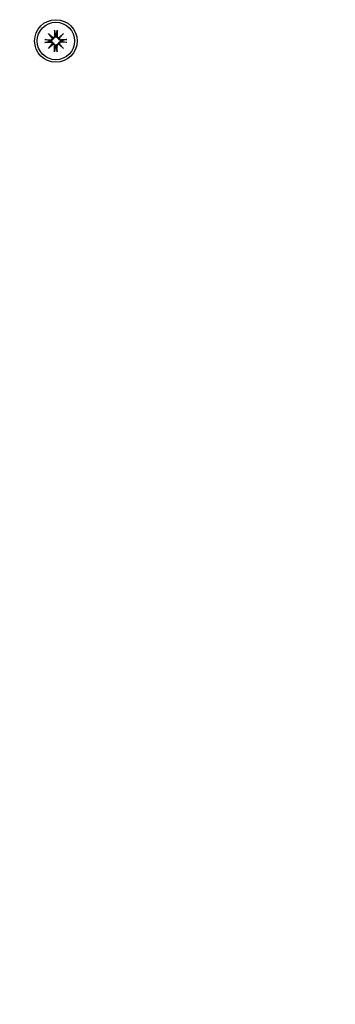
# Model space of a CAD drawing. Extents: x -18693 to -8776, y 7681 to 18065.
# Drawn here: x -12209 to -12135, y 10850 to 11081 of the extents above; entities that cross this region are included whole.
import ezdxf

# ---------------------------------------------------------------- set-up
doc = ezdxf.new("R2010")
doc.units = 0
doc.header["$LTSCALE"] = 30
doc.header["$MEASUREMENT"] = 0
doc.layers.get('0').update_dxf_attribs({"linetype": 'CONTINUOUS'})

msp = doc.modelspace()

# ---------------------------------------------------------------- linework, layer by layer
for p, q in [((-12202.31, 11077.99), (-12201.28, 11077.05)), ((-12202.31, 11077.99), (-12201.42, 11077.1)), ((-12201.38, 11076.96), (-12202.31, 11077.99)), ((-12200.87, 11078.78), (-12200.83, 11077.44)), ((-12200.86, 11078.66), (-12200.69, 11077.86)), ((-12200.69, 11077.86), (-12200.66, 11077.44)), ((-12200.42, 11077.44), (-12200.39, 11077.86)), ((-12200.39, 11077.86), (-12200.23, 11078.66)), ((-12200.22, 11078.78), (-12200.25, 11077.44)), ((-12199.8, 11077.05), (-12198.78, 11077.99)), ((-12198.78, 11077.99), (-12199.71, 11076.96)), ((-12198.78, 11077.99), (-12199.66, 11077.1)), ((-12203.1, 11076.54), (-12201.76, 11076.51)), ((-12203.1, 11075.9), (-12201.76, 11075.93)), ((-12202.18, 11076.37), (-12202.99, 11076.53)), ((-12202.99, 11075.91), (-12202.18, 11076.07)), ((-12202.31, 11074.45), (-12201.38, 11075.48)), ((-12201.28, 11075.39), (-12202.31, 11074.45)), ((-12202.31, 11074.45), (-12201.42, 11075.34)), ((-12201.76, 11076.34), (-12202.18, 11076.37)), ((-12202.18, 11076.07), (-12201.76, 11076.1)), ((-12201.42, 11077.1), (-12201.19, 11076.86)), ((-12201.42, 11075.34), (-12201.19, 11075.58)), ((-12199.66, 11077.1), (-12199.9, 11076.86)), ((-12199.66, 11075.34), (-12199.9, 11075.58)), ((-12198.78, 11074.45), (-12199.8, 11075.39)), ((-12199.71, 11075.48), (-12198.78, 11074.45)), ((-12198.78, 11074.45), (-12199.66, 11075.34)), ((-12197.98, 11076.54), (-12199.33, 11076.51)), ((-12197.98, 11075.9), (-12199.33, 11075.93)), ((-12198.91, 11076.37), (-12199.32, 11076.34)), ((-12199.32, 11076.1), (-12198.91, 11076.07)), ((-12198.1, 11076.53), (-12198.91, 11076.37)), ((-12198.91, 11076.07), (-12198.1, 11075.91)), ((-12200.87, 11073.66), (-12200.83, 11075)), ((-12200.69, 11074.58), (-12200.86, 11073.77)), ((-12200.66, 11075), (-12200.69, 11074.58)), ((-12200.39, 11074.58), (-12200.42, 11075)), ((-12200.23, 11073.77), (-12200.39, 11074.58)), ((-12200.22, 11073.66), (-12200.25, 11075))]:
    msp.add_line(p, q)
at = {"flags": 128}
for points in [[(-12200.86, 11078.66), (-12200.86, 11078.67), (-12200.86, 11078.67), (-12200.86, 11078.67), (-12200.86, 11078.68), (-12200.86, 11078.68), (-12200.86, 11078.68), (-12200.86, 11078.69), (-12200.86, 11078.69), (-12200.86, 11078.7), (-12200.86, 11078.7), (-12200.86, 11078.71), (-12200.86, 11078.71), (-12200.86, 11078.72), (-12200.86, 11078.72), (-12200.86, 11078.73), (-12200.86, 11078.73), (-12200.86, 11078.74), (-12200.86, 11078.74), (-12200.86, 11078.75), (-12200.86, 11078.75), (-12200.87, 11078.76), (-12200.87, 11078.77), (-12200.87, 11078.77), (-12200.87, 11078.78)], [(-12200.22, 11078.78), (-12200.22, 11078.77), (-12200.22, 11078.77), (-12200.22, 11078.76), (-12200.22, 11078.75), (-12200.22, 11078.75), (-12200.22, 11078.74), (-12200.22, 11078.74), (-12200.22, 11078.73), (-12200.22, 11078.73), (-12200.22, 11078.72), (-12200.22, 11078.72), (-12200.23, 11078.71), (-12200.23, 11078.71), (-12200.23, 11078.7), (-12200.23, 11078.7), (-12200.23, 11078.69), (-12200.23, 11078.69), (-12200.23, 11078.68), (-12200.23, 11078.68), (-12200.23, 11078.68), (-12200.23, 11078.67), (-12200.23, 11078.67), (-12200.23, 11078.67), (-12200.23, 11078.66)], [(-12203.1, 11076.54), (-12203.1, 11076.54), (-12203.09, 11076.54), (-12203.09, 11076.54), (-12203.08, 11076.54), (-12203.07, 11076.54), (-12203.07, 11076.54), (-12203.06, 11076.54), (-12203.06, 11076.54), (-12203.05, 11076.54), (-12203.05, 11076.54), (-12203.04, 11076.54), (-12203.04, 11076.54), (-12203.03, 11076.54), (-12203.03, 11076.54), (-12203.02, 11076.54), (-12203.02, 11076.54), (-12203.01, 11076.54), (-12203.01, 11076.54), (-12203, 11076.53), (-12203, 11076.53), (-12203, 11076.53), (-12202.99, 11076.53), (-12202.99, 11076.53), (-12202.99, 11076.53)], [(-12202.99, 11075.91), (-12202.99, 11075.91), (-12202.99, 11075.91), (-12203, 11075.9), (-12203, 11075.9), (-12203, 11075.9), (-12203.01, 11075.9), (-12203.01, 11075.9), (-12203.02, 11075.9), (-12203.02, 11075.9), (-12203.03, 11075.9), (-12203.03, 11075.9), (-12203.04, 11075.9), (-12203.04, 11075.9), (-12203.05, 11075.9), (-12203.05, 11075.9), (-12203.06, 11075.9), (-12203.06, 11075.9), (-12203.07, 11075.9), (-12203.07, 11075.9), (-12203.08, 11075.9), (-12203.09, 11075.9), (-12203.09, 11075.9), (-12203.1, 11075.9), (-12203.1, 11075.9)], [(-12201.19, 11076.86), (-12201.19, 11076.83), (-12201.19, 11076.79), (-12201.2, 11076.75), (-12201.21, 11076.71), (-12201.22, 11076.68), (-12201.24, 11076.64), (-12201.25, 11076.61), (-12201.27, 11076.58), (-12201.3, 11076.55), (-12201.32, 11076.52), (-12201.35, 11076.49), (-12201.37, 11076.47), (-12201.4, 11076.44), (-12201.43, 11076.42), (-12201.46, 11076.4), (-12201.49, 11076.39), (-12201.53, 11076.38), (-12201.56, 11076.36), (-12201.59, 11076.35), (-12201.63, 11076.35), (-12201.66, 11076.34), (-12201.7, 11076.34), (-12201.73, 11076.34), (-12201.76, 11076.34)], [(-12201.76, 11076.1), (-12201.73, 11076.1), (-12201.7, 11076.1), (-12201.66, 11076.1), (-12201.63, 11076.09), (-12201.59, 11076.08), (-12201.56, 11076.07), (-12201.53, 11076.06), (-12201.49, 11076.05), (-12201.46, 11076.03), (-12201.43, 11076.02), (-12201.4, 11076), (-12201.37, 11075.97), (-12201.35, 11075.95), (-12201.32, 11075.92), (-12201.3, 11075.89), (-12201.27, 11075.86), (-12201.25, 11075.83), (-12201.24, 11075.79), (-12201.22, 11075.76), (-12201.21, 11075.72), (-12201.2, 11075.69), (-12201.19, 11075.65), (-12201.19, 11075.61), (-12201.19, 11075.58)], [(-12200.66, 11077.44), (-12200.66, 11077.41), (-12200.66, 11077.37), (-12200.67, 11077.34), (-12200.67, 11077.3), (-12200.68, 11077.27), (-12200.69, 11077.23), (-12200.7, 11077.2), (-12200.71, 11077.17), (-12200.73, 11077.14), (-12200.75, 11077.11), (-12200.77, 11077.08), (-12200.79, 11077.05), (-12200.82, 11077.02), (-12200.84, 11076.99), (-12200.87, 11076.97), (-12200.9, 11076.95), (-12200.94, 11076.93), (-12200.97, 11076.91), (-12201, 11076.9), (-12201.04, 11076.89), (-12201.08, 11076.88), (-12201.11, 11076.87), (-12201.15, 11076.86), (-12201.19, 11076.86)], [(-12201.19, 11075.58), (-12201.15, 11075.57), (-12201.11, 11075.57), (-12201.08, 11075.56), (-12201.04, 11075.55), (-12201, 11075.54), (-12200.97, 11075.53), (-12200.94, 11075.51), (-12200.9, 11075.49), (-12200.87, 11075.47), (-12200.84, 11075.44), (-12200.82, 11075.42), (-12200.79, 11075.39), (-12200.77, 11075.36), (-12200.75, 11075.33), (-12200.73, 11075.3), (-12200.71, 11075.27), (-12200.7, 11075.24), (-12200.69, 11075.2), (-12200.68, 11075.17), (-12200.67, 11075.14), (-12200.67, 11075.1), (-12200.66, 11075.07), (-12200.66, 11075.03), (-12200.66, 11075)], [(-12199.9, 11076.86), (-12199.94, 11076.86), (-12199.97, 11076.87), (-12200.01, 11076.88), (-12200.05, 11076.89), (-12200.08, 11076.9), (-12200.12, 11076.91), (-12200.15, 11076.93), (-12200.18, 11076.95), (-12200.21, 11076.97), (-12200.24, 11076.99), (-12200.27, 11077.02), (-12200.3, 11077.05), (-12200.32, 11077.08), (-12200.34, 11077.11), (-12200.36, 11077.14), (-12200.37, 11077.17), (-12200.39, 11077.2), (-12200.4, 11077.23), (-12200.41, 11077.27), (-12200.42, 11077.3), (-12200.42, 11077.34), (-12200.42, 11077.37), (-12200.43, 11077.41), (-12200.42, 11077.44)], [(-12200.42, 11075), (-12200.43, 11075.03), (-12200.42, 11075.07), (-12200.42, 11075.1), (-12200.42, 11075.14), (-12200.41, 11075.17), (-12200.4, 11075.2), (-12200.39, 11075.24), (-12200.37, 11075.27), (-12200.36, 11075.3), (-12200.34, 11075.33), (-12200.32, 11075.36), (-12200.3, 11075.39), (-12200.27, 11075.42), (-12200.24, 11075.44), (-12200.21, 11075.47), (-12200.18, 11075.49), (-12200.15, 11075.51), (-12200.12, 11075.53), (-12200.08, 11075.54), (-12200.05, 11075.55), (-12200.01, 11075.56), (-12199.97, 11075.57), (-12199.94, 11075.57), (-12199.9, 11075.58)], [(-12199.32, 11076.34), (-12199.36, 11076.34), (-12199.39, 11076.34), (-12199.43, 11076.34), (-12199.46, 11076.35), (-12199.49, 11076.35), (-12199.53, 11076.36), (-12199.56, 11076.38), (-12199.59, 11076.39), (-12199.62, 11076.4), (-12199.65, 11076.42), (-12199.68, 11076.44), (-12199.71, 11076.47), (-12199.74, 11076.49), (-12199.77, 11076.52), (-12199.79, 11076.55), (-12199.81, 11076.58), (-12199.83, 11076.61), (-12199.85, 11076.64), (-12199.87, 11076.68), (-12199.88, 11076.71), (-12199.89, 11076.75), (-12199.89, 11076.79), (-12199.9, 11076.83), (-12199.9, 11076.86)], [(-12199.9, 11075.58), (-12199.9, 11075.61), (-12199.89, 11075.65), (-12199.89, 11075.69), (-12199.88, 11075.72), (-12199.87, 11075.76), (-12199.85, 11075.79), (-12199.83, 11075.83), (-12199.81, 11075.86), (-12199.79, 11075.89), (-12199.77, 11075.92), (-12199.74, 11075.95), (-12199.71, 11075.97), (-12199.68, 11076), (-12199.65, 11076.02), (-12199.62, 11076.03), (-12199.59, 11076.05), (-12199.56, 11076.06), (-12199.53, 11076.07), (-12199.49, 11076.08), (-12199.46, 11076.09), (-12199.43, 11076.1), (-12199.39, 11076.1), (-12199.36, 11076.1), (-12199.32, 11076.1)], [(-12198.1, 11076.53), (-12198.1, 11076.53), (-12198.09, 11076.53), (-12198.09, 11076.53), (-12198.09, 11076.53), (-12198.08, 11076.53), (-12198.08, 11076.54), (-12198.08, 11076.54), (-12198.07, 11076.54), (-12198.07, 11076.54), (-12198.06, 11076.54), (-12198.06, 11076.54), (-12198.05, 11076.54), (-12198.05, 11076.54), (-12198.04, 11076.54), (-12198.04, 11076.54), (-12198.03, 11076.54), (-12198.03, 11076.54), (-12198.02, 11076.54), (-12198.01, 11076.54), (-12198.01, 11076.54), (-12198, 11076.54), (-12198, 11076.54), (-12197.99, 11076.54), (-12197.98, 11076.54)], [(-12197.98, 11075.9), (-12197.99, 11075.9), (-12198, 11075.9), (-12198, 11075.9), (-12198.01, 11075.9), (-12198.01, 11075.9), (-12198.02, 11075.9), (-12198.03, 11075.9), (-12198.03, 11075.9), (-12198.04, 11075.9), (-12198.04, 11075.9), (-12198.05, 11075.9), (-12198.05, 11075.9), (-12198.06, 11075.9), (-12198.06, 11075.9), (-12198.07, 11075.9), (-12198.07, 11075.9), (-12198.08, 11075.9), (-12198.08, 11075.9), (-12198.08, 11075.9), (-12198.09, 11075.9), (-12198.09, 11075.9), (-12198.09, 11075.91), (-12198.1, 11075.91), (-12198.1, 11075.91)], [(-12200.87, 11073.66), (-12200.87, 11073.67), (-12200.87, 11073.67), (-12200.87, 11073.68), (-12200.86, 11073.68), (-12200.86, 11073.69), (-12200.86, 11073.7), (-12200.86, 11073.7), (-12200.86, 11073.71), (-12200.86, 11073.71), (-12200.86, 11073.72), (-12200.86, 11073.72), (-12200.86, 11073.73), (-12200.86, 11073.73), (-12200.86, 11073.74), (-12200.86, 11073.74), (-12200.86, 11073.75), (-12200.86, 11073.75), (-12200.86, 11073.75), (-12200.86, 11073.76), (-12200.86, 11073.76), (-12200.86, 11073.77), (-12200.86, 11073.77), (-12200.86, 11073.77), (-12200.86, 11073.77)], [(-12200.23, 11073.77), (-12200.23, 11073.77), (-12200.23, 11073.77), (-12200.23, 11073.77), (-12200.23, 11073.76), (-12200.23, 11073.76), (-12200.23, 11073.75), (-12200.23, 11073.75), (-12200.23, 11073.75), (-12200.23, 11073.74), (-12200.23, 11073.74), (-12200.23, 11073.73), (-12200.23, 11073.73), (-12200.22, 11073.72), (-12200.22, 11073.72), (-12200.22, 11073.71), (-12200.22, 11073.71), (-12200.22, 11073.7), (-12200.22, 11073.7), (-12200.22, 11073.69), (-12200.22, 11073.68), (-12200.22, 11073.68), (-12200.22, 11073.67), (-12200.22, 11073.67), (-12200.22, 11073.66)]]:
    msp.add_lwpolyline(points, dxfattribs=at)
for radius in [5, 4.4]:
    msp.add_circle((-12200.54, 11076.22), radius)
for centre, radius, start, end in [((-12200.54, 11076.22), 1.64, 84.7842, 95.2158), ((-12200.54, 11076.22), 1.64, 174.7842, 185.2158), ((-12201.75, 11076.89), 0.38, 268.6145, 10.7932), ((-12201.75, 11075.55), 0.38, 349.2068, 91.3855), ((-12201.21, 11077.43), 0.38, 259.2068, 1.3855), ((-12201.21, 11075.01), 0.38, 358.6145, 100.7932), ((-12199.87, 11077.43), 0.38, 178.6145, 280.7932), ((-12199.87, 11075.01), 0.38, 79.2068, 181.3855), ((-12199.34, 11076.89), 0.38, 169.2068, 271.3855), ((-12199.34, 11075.55), 0.38, 88.6145, 190.7932), ((-12200.54, 11076.22), 1.64, 354.7842, 5.2158), ((-12200.54, 11076.22), 1.64, 264.7842, 275.2158), ((-12243.82, 11256.56), 730.1, 272.73021, 337.50885)]:
    msp.add_arc(centre, radius, start, end)
for centre, major_axis, start_param, end_param in [((-12201.25, 11077.39), (0.228, 0.251), 3.337535, 3.776352), ((-12201.71, 11076.92), (0.251, 0.228), 5.648426, 6.087243), ((-12201.71, 11075.52), (-0.251, 0.228), 3.337535, 3.776352), ((-12201.25, 11075.05), (-0.228, 0.251), 5.648426, 6.087243), ((-12199.84, 11077.39), (0.228, -0.251), 5.648426, 6.087243), ((-12199.84, 11075.05), (-0.228, -0.251), 3.337535, 3.776352), ((-12199.37, 11076.92), (0.251, -0.228), 3.337535, 3.776352), ((-12199.37, 11075.52), (-0.251, -0.228), 5.648426, 6.087243)]:
    msp.add_ellipse(centre, major_axis=major_axis, ratio=0.988452, start_param=start_param, end_param=end_param)

doc.saveas('drawing.dxf')
